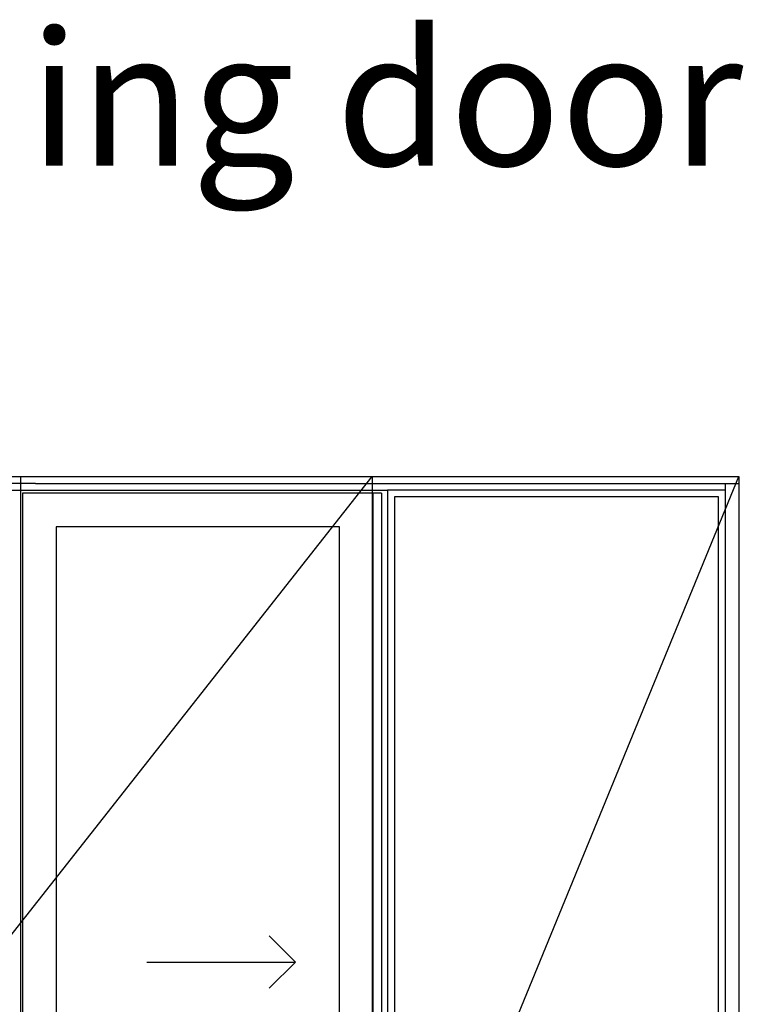
# Model space of a CAD drawing. Units: millimetres. Extents: x -1654 to 716, y 20 to 1519.
# Drawn here: x -1036 to -767, y 1153 to 1519 of the extents above; entities that cross this region are included whole.
import ezdxf

# ---------------------------------------------------------------- set-up
doc = ezdxf.new("R2010")
doc.units = ezdxf.units.MM
doc.header["$LTSCALE"] = 2.5
doc.layers.add('FALS', color=6, linetype='Continuous')
doc.layers.add('WebTekst', color=7, linetype='Continuous')
doc.layers.add('hjælpelinie', color=5, linetype='Continuous', plot=False)
doc.styles.add('ICTEXT', font='calibri.ttf')

msp = doc.modelspace()

# ---------------------------------------------------------------- linework, layer by layer
at = {"layer": 'FALS'}
for p, q in [((-1166.49, 1016.7), (-904.89, 1348.86)), ((-904.89, 1016.7), (-768.51, 1348.86)), ((-1030.17, 1346.3), (-1302.87, 1346.3)), ((-1030.17, 1346.3), (-768.51, 1346.3)), ((-773.53, 1029.72), (-773.53, 1346.3)), ((-1297.85, 1343.84), (-899.23, 1343.84)), ((-901.53, 1342.62), (-904.57, 1342.62)), ((-901.53, 1342.62), (-901.53, 1020.22)), ((-773.53, 1343.84), (-899.23, 1343.84)), ((-899.23, 1343.84), (-899.23, 1029.72)), ((-943.21, 1177.92), (-933.51, 1168.22)), ((-988.78, 1168.22), (-933.51, 1168.22)), ((-943.21, 1158.52), (-933.51, 1168.22))]:
    msp.add_line(p, q, dxfattribs=at)
for points in [[(-1302.87, 1348.86), (-768.51, 1348.86), (-768.51, 1016.7), (-1302.87, 1016.7)], [(-904.57, 1020.22), (-904.57, 1342.62), (-1034.97, 1342.62), (-1034.97, 1020.22)], [(-776.09, 1032.28), (-776.09, 1341.28), (-896.67, 1341.28), (-896.67, 1032.28)], [(-917.05, 1032.7), (-917.05, 1330.14), (-1022.49, 1330.14), (-1022.49, 1032.7)]]:
    msp.add_lwpolyline(points, close=True, dxfattribs=at)
at = {"layer": 'hjælpelinie'}
for p, q in [((-1035.69, 1348.86), (-1035.69, 1016.7)), ((-904.89, 1348.86), (-904.89, 1016.7))]:
    msp.add_line(p, q, dxfattribs=at)

# ---------------------------------------------------------------- texts
at = {"layer": 'WebTekst', "insert": (-1660.75, 1514.53), "char_height": 50, "attachment_point": 1, "style": 'ICTEXT'}
msp.add_mtext_dynamic_manual_height_columns('IC Skydedør - IC sliding door', width=1686.349, gutter_width=125, heights=[0], dxfattribs=at)

doc.saveas('drawing.dxf')
